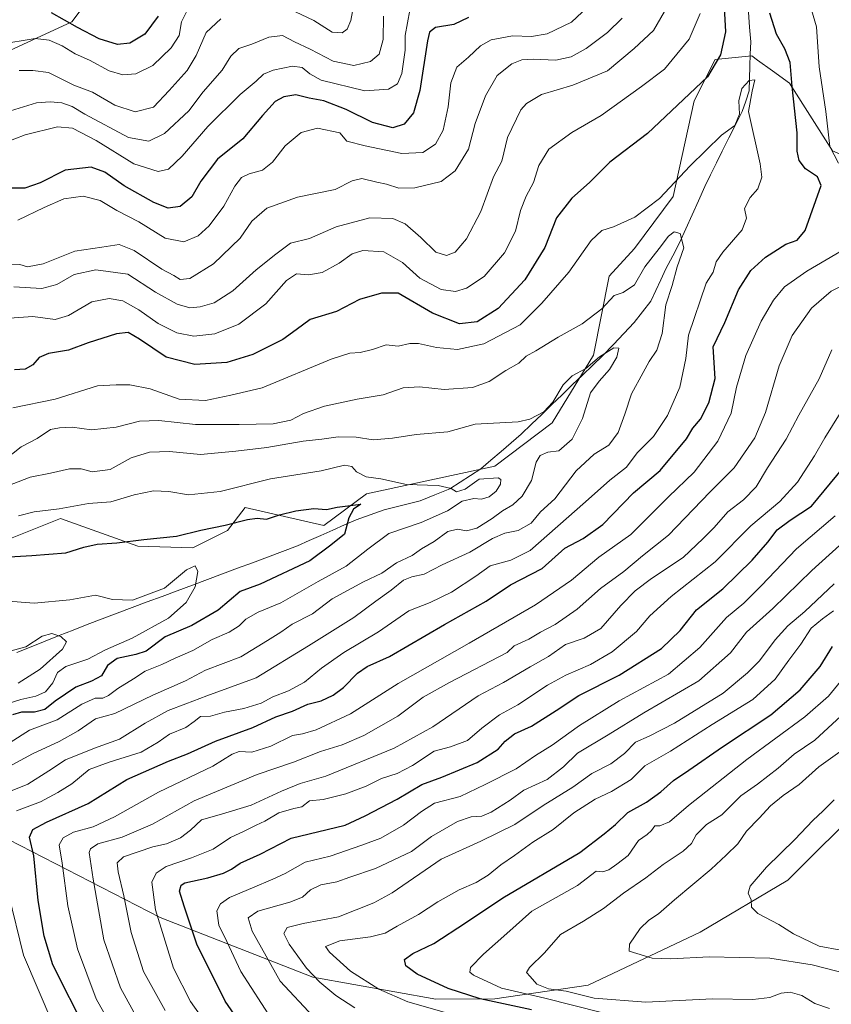
# Model space of a CAD drawing. Units: metres. Extents: x 648218 to 651693, y 4736966 to 4739353.
# Drawn here: x 650570 to 650823, y 4737781 to 4738088 of the extents above; entities that cross this region are included whole.
import ezdxf

# ---------------------------------------------------------------- set-up
doc = ezdxf.new("R2010")
doc.units = ezdxf.units.M
doc.header["$MEASUREMENT"] = 0
for name, color, linetype, lineweight in [('Arbolado forestal CxS', 92, 'Continuous', 0), ('Corriente natural lineal', 142, 'Continuous', 13), ('Curva de nivel maestra', 36, 'Continuous', 30), ('Curva de nivel normal', 36, 'Continuous', 0)]:
    doc.layers.add(name, color=color, linetype=linetype, lineweight=lineweight)

# ---------------------------------------------------------------- blocks, each defined once
blk = doc.blocks.new('*U176')
at = {"layer": 'Curva de nivel normal', "color": 36, "linetype": 'Continuous', "lineweight": 0}
for points in [[(650631.26, 4737770.73, 820), (650623.53, 4737781.65, 820), (650618.22, 4737792.1, 820), (650612.61, 4737810.26, 820), (650611.39, 4737818.95, 820), (650612.8, 4737821.76, 820), (650615.94, 4737823.84, 820), (650623.84, 4737826.49, 820), (650630.51, 4737829.23, 820), (650635.93, 4737832.88, 820), (650640.26, 4737834.82, 820), (650643.93, 4737836.67, 820), (650646.72, 4737837.96, 820), (650651.09, 4737840.49, 820), (650655.72, 4737841.84, 820), (650658.26, 4737842.45, 820), (650660.59, 4737844.26, 820), (650664.92, 4737844.68, 820), (650671.98, 4737846.45, 820), (650678.28, 4737848.87, 820), (650683.04, 4737851.22, 820), (650687.97, 4737852.84, 820), (650692.73, 4737855.31, 820), (650699.48, 4737859.72, 820), (650704.57, 4737861.1, 820), (650709.86, 4737863.14, 820), (650714.34, 4737866.97, 820), (650719.86, 4737871.11, 820), (650725.58, 4737874.26, 820), (650734.92, 4737880.35, 820), (650740.58, 4737883.45, 820), (650748.27, 4737886.84, 820), (650755.02, 4737890.72, 820), (650762.59, 4737897.05, 820), (650766.81, 4737901.93, 820), (650773.49, 4737907.96, 820), (650787.14, 4737918.85, 820), (650798.27, 4737930.04, 820), (650807.31, 4737937.66, 820), (650812.92, 4737943.7, 820), (650818.2, 4737951.83, 820), (650821.42, 4737957.5, 820), (650826.17, 4737965.16, 820)], [(650749.07, 4738093.49, 820), (650742.34, 4738087.15, 820), (650734.76, 4738083.43, 820), (650729.86, 4738082.68, 820), (650723.92, 4738082.88, 820), (650717.25, 4738081.66, 820), (650713.92, 4738079.74, 820), (650710.25, 4738076.17, 820), (650706.63, 4738073.11, 820), (650704.74, 4738068.25, 820), (650703.89, 4738060.73, 820), (650702.28, 4738053.46, 820), (650699.93, 4738049.04, 820), (650696.02, 4738046.47, 820), (650689.4, 4738046.2, 820), (650677.98, 4738048.55, 820), (650672.29, 4738049.97, 820), (650670.04, 4738052.61, 820), (650663.09, 4738054.07, 820), (650658.01, 4738052.74, 820), (650653.02, 4738048.57, 820), (650649.04, 4738043.49, 820), (650646, 4738040.99, 820), (650641.82, 4738039.83, 820), (650639.35, 4738038.66, 820), (650637.33, 4738035.97, 820), (650633.92, 4738029.75, 820), (650629.33, 4738023.57, 820), (650625.91, 4738020.44, 820), (650621.43, 4738018.6, 820), (650615.55, 4738019.78, 820), (650607.35, 4738024.81, 820), (650600.53, 4738028.36, 820), (650595.26, 4738031.46, 820), (650590.01, 4738032.86, 820), (650583.94, 4738032.05, 820), (650577.85, 4738029.3, 820), (650569.59, 4738025.36, 820)]]:
    blk.add_polyline3d(points, dxfattribs=at)
blk = doc.blocks.new('*U182')
at = {"layer": 'Curva de nivel normal', "color": 36, "linetype": 'Continuous', "lineweight": 0}
for points in [[(650615.56, 4737778.91, 815), (650608.86, 4737791.01, 815), (650604.99, 4737803.21, 815), (650602.73, 4737814.64, 815), (650600.93, 4737822.18, 815), (650600.64, 4737824.98, 815), (650602.59, 4737826.82, 815), (650611.77, 4737829.97, 815), (650616.03, 4737830.88, 815), (650620.38, 4737832.79, 815), (650623.52, 4737835.18, 815), (650626.93, 4737838.34, 815), (650633.19, 4737840.13, 815), (650642.38, 4737842.96, 815), (650651.9, 4737847.34, 815), (650657.7, 4737849.67, 815), (650665.69, 4737851.94, 815), (650687.03, 4737860.66, 815), (650699.08, 4737867.32, 815), (650713.24, 4737876.99, 815), (650721.09, 4737881.15, 815), (650729.42, 4737886.08, 815), (650735.17, 4737889.31, 815), (650740.48, 4737893.08, 815), (650746.35, 4737894.98, 815), (650751.46, 4737898.05, 815), (650757.7, 4737905.22, 815), (650762.19, 4737909.8, 815), (650767.35, 4737913.6, 815), (650777.15, 4737920.16, 815), (650783.47, 4737926.08, 815), (650786.86, 4737929.5, 815), (650791.18, 4737934.37, 815), (650796.05, 4737938.16, 815), (650799.99, 4737942.16, 815), (650803.56, 4737948.18, 815), (650809.32, 4737957.05, 815), (650813.3, 4737964.58, 815), (650819.63, 4737975.89, 815), (650823.57, 4737984.97, 815)], [(650758.14, 4738088.38, 815), (650753.64, 4738083.92, 815), (650746.92, 4738078.92, 815), (650742.25, 4738076.33, 815), (650737.42, 4738075.3, 815), (650730.37, 4738075.63, 815), (650726.89, 4738075.42, 815), (650723.79, 4738074.11, 815), (650719.14, 4738070.45, 815), (650715.51, 4738064.16, 815), (650712.32, 4738055.51, 815), (650710.25, 4738047.47, 815), (650706.1, 4738040.71, 815), (650701.66, 4738037.41, 815), (650693.52, 4738035.42, 815), (650688.47, 4738035.37, 815), (650684.65, 4738036.56, 815), (650681.58, 4738037.17, 815), (650676.89, 4738038.34, 815), (650673.91, 4738037.62, 815), (650668.58, 4738034.92, 815), (650656.92, 4738032.59, 815), (650647.26, 4738029.11, 815), (650642.59, 4738025.05, 815), (650638.94, 4738019.73, 815), (650630.65, 4738011.71, 815), (650623.28, 4738007.17, 815), (650620.26, 4738006.88, 815), (650618.25, 4738008.15, 815), (650614.59, 4738010.07, 815), (650605.96, 4738015.86, 815), (650601.18, 4738017.74, 815), (650595.77, 4738017, 815), (650587.42, 4738015.65, 815), (650577.52, 4738011.71, 815), (650572.58, 4738010.82, 815), (650570.26, 4738011.58, 815), (650566.36, 4738011.47, 815)]]:
    blk.add_polyline3d(points, dxfattribs=at)
blk = doc.blocks.new('*U183')
at = {"layer": 'Curva de nivel normal', "color": 36, "linetype": 'Continuous', "lineweight": 0}
blk.add_polyline3d([(650826.53, 4737870.84, 860), (650818.25, 4737863.17, 860), (650811.83, 4737858.84, 860), (650806.82, 4737854.51, 860), (650800.39, 4737849.51, 860), (650795.16, 4737845.84, 860), (650789.22, 4737839.91, 860), (650784.45, 4737836.88, 860), (650781.29, 4737833.66, 860), (650779.84, 4737830.99, 860), (650777.2, 4737828.59, 860), (650770.92, 4737824.45, 860), (650765.58, 4737820.27, 860), (650758.58, 4737815.45, 860), (650752.3, 4737810.66, 860), (650746.1, 4737806.8, 860), (650738.96, 4737802.6, 860), (650733.92, 4737796.91, 860), (650729.22, 4737792.3, 860), (650728.32, 4737790.7, 860), (650729.42, 4737789.51, 860), (650731.54, 4737787.12, 860), (650735.18, 4737785.69, 860), (650740.65, 4737784.91, 860), (650749.42, 4737782.76, 860), (650765.52, 4737781.45, 860), (650786.37, 4737782.5, 860), (650798.94, 4737782.33, 860), (650804.2, 4737782.91, 860), (650807.75, 4737784.33, 860), (650810.54, 4737784.64, 860), (650814.22, 4737783.53, 860), (650818.24, 4737781.1, 860), (650822.9, 4737779.52, 860)], dxfattribs=at)
blk = doc.blocks.new('*U186')
at = {"layer": 'Curva de nivel normal', "color": 36, "linetype": 'Continuous', "lineweight": 0}
for points in [[(650703.31, 4737778.14, 845), (650691.3, 4737781.61, 845), (650682.27, 4737785.54, 845), (650673.42, 4737791.13, 845), (650666.86, 4737797.11, 845), (650665.61, 4737798.89, 845), (650670.1, 4737800.65, 845), (650679.64, 4737801.85, 845), (650684.23, 4737803, 845), (650687.94, 4737805.17, 845), (650694.67, 4737808.82, 845), (650700.65, 4737812.75, 845), (650707.34, 4737816.48, 845), (650712.62, 4737818.84, 845), (650716.4, 4737821.12, 845), (650720.26, 4737824.31, 845), (650724.58, 4737827.26, 845), (650730.32, 4737831.38, 845), (650736.67, 4737835.31, 845), (650743.13, 4737840.58, 845), (650749.7, 4737844.78, 845), (650754.86, 4737847.18, 845), (650761.02, 4737850.92, 845), (650765.19, 4737855.23, 845), (650773.25, 4737859.82, 845), (650786.24, 4737868.04, 845), (650798.91, 4737875.9, 845), (650805.91, 4737882.22, 845), (650810.21, 4737888.15, 845), (650813.92, 4737893.1, 845), (650817.12, 4737898.16, 845), (650820.7, 4737901.02, 845), (650824.08, 4737903.58, 845)], [(650622.57, 4738090.98, 845), (650620.7, 4738087.24, 845), (650619.96, 4738082.99, 845), (650617.47, 4738079.07, 845), (650611.77, 4738073.6, 845), (650606.47, 4738070.96, 845), (650602.35, 4738070.68, 845), (650598.13, 4738071.97, 845), (650591.94, 4738075.3, 845), (650587.47, 4738077.2, 845), (650583.4, 4738079.75, 845), (650579.38, 4738081.48, 845), (650575.07, 4738081.98, 845), (650563.6, 4738080.2, 845)]]:
    blk.add_polyline3d(points, dxfattribs=at)
blk = doc.blocks.new('*U188')
at = {"layer": 'Curva de nivel normal', "color": 36, "linetype": 'Continuous', "lineweight": 0}
blk.add_polyline3d([(650565.31, 4737906.66, 770), (650574.69, 4737905.96, 770), (650585.88, 4737907, 770), (650593.8, 4737908.39, 770), (650599.13, 4737907.1, 770), (650605.39, 4737906.85, 770), (650615.39, 4737910.57, 770), (650622.26, 4737916.35, 770), (650624.99, 4737917.56, 770), (650625.78, 4737915.83, 770), (650624.97, 4737910.99, 770), (650622.11, 4737906.14, 770), (650616.59, 4737901.27, 770), (650605.26, 4737894.96, 770), (650596.93, 4737891.32, 770), (650591.44, 4737888.49, 770), (650584.58, 4737886.14, 770), (650581.98, 4737884.35, 770), (650580.5, 4737881.03, 770), (650578.23, 4737878.25, 770), (650575.2, 4737876.89, 770), (650570.5, 4737875.87, 770), (650565.93, 4737874.42, 770)], dxfattribs=at)
blk = doc.blocks.new('*U190')
at = {"layer": 'Curva de nivel normal', "color": 36, "linetype": 'Continuous', "lineweight": 0}
for points in [[(650674.77, 4737779.73, 840), (650668.82, 4737783.59, 840), (650663.83, 4737787.75, 840), (650659.71, 4737792.12, 840), (650654.27, 4737799.54, 840), (650652.58, 4737802.87, 840), (650653.66, 4737804.74, 840), (650658.62, 4737806.07, 840), (650669.63, 4737808.08, 840), (650680.66, 4737812.46, 840), (650686.45, 4737815.63, 840), (650701.72, 4737826.06, 840), (650714.08, 4737831.67, 840), (650724.66, 4737836.94, 840), (650733.47, 4737842.84, 840), (650742.79, 4737848.54, 840), (650748.68, 4737852.8, 840), (650754.67, 4737855.84, 840), (650758.88, 4737859.05, 840), (650762.37, 4737862.58, 840), (650766.58, 4737864.43, 840), (650774.54, 4737868.49, 840), (650789.66, 4737877.86, 840), (650797.26, 4737884.17, 840), (650801.06, 4737887.91, 840), (650805.88, 4737894.46, 840), (650809.87, 4737898.82, 840), (650815.15, 4737903.28, 840), (650824.34, 4737911.98, 840)], [(650674.58, 4738093.26, 840), (650673.5, 4738087.6, 840), (650672.38, 4738084.96, 840), (650670.84, 4738083.76, 840), (650667.72, 4738083.98, 840), (650661.92, 4738087.59, 840), (650654.26, 4738091.29, 840)], [(650632.93, 4738088.21, 840), (650628.39, 4738083.9, 840), (650625.29, 4738076.68, 840), (650622.49, 4738072.06, 840), (650616.78, 4738065.77, 840), (650611.93, 4738060.64, 840), (650606.24, 4738059.18, 840), (650599.86, 4738061.26, 840), (650592.88, 4738065.3, 840), (650587.12, 4738067.52, 840), (650579.22, 4738071.46, 840), (650574.26, 4738072.05, 840), (650569.98, 4738072.05, 840)]]:
    blk.add_polyline3d(points, dxfattribs=at)
blk = doc.blocks.new('*U192')
at = {"layer": 'Curva de nivel normal', "color": 36, "linetype": 'Continuous', "lineweight": 0}
for points in [[(650661.74, 4737777.01, 835), (650651.49, 4737788.07, 835), (650642.73, 4737803.64, 835), (650641.44, 4737807.8, 835), (650644.47, 4737809.83, 835), (650654.45, 4737812.64, 835), (650658.41, 4737814.21, 835), (650660.89, 4737816.56, 835), (650664.16, 4737818.05, 835), (650669.16, 4737818.98, 835), (650673.17, 4737820.47, 835), (650681.25, 4737823.16, 835), (650692.46, 4737828.44, 835), (650698.7, 4737833.13, 835), (650706.74, 4737837.79, 835), (650711.06, 4737839.32, 835), (650714.37, 4737839.5, 835), (650717.33, 4737840.72, 835), (650723.22, 4737844.44, 835), (650727.45, 4737847.58, 835), (650734.76, 4737850.94, 835), (650739.91, 4737854.84, 835), (650744.28, 4737859.19, 835), (650753.77, 4737864.89, 835), (650764.97, 4737871.74, 835), (650782.09, 4737881.7, 835), (650791.93, 4737890.4, 835), (650796.98, 4737896.91, 835), (650805.19, 4737904.26, 835), (650817.32, 4737916.13, 835), (650825.93, 4737923.9, 835)], [(650683.74, 4738089, 835), (650683.6, 4738081.7, 835), (650682.4, 4738077.14, 835), (650679.68, 4738074.81, 835), (650674.44, 4738073.59, 835), (650667.96, 4738074.99, 835), (650660.85, 4738078.71, 835), (650655.95, 4738081, 835), (650652.18, 4738082.93, 835), (650647.93, 4738082.46, 835), (650642.59, 4738080.3, 835), (650638.53, 4738078.87, 835), (650636.04, 4738076.54, 835), (650633.36, 4738072.15, 835), (650627.45, 4738065.39, 835), (650622.97, 4738059.47, 835), (650615.39, 4738052.37, 835), (650610.45, 4738050.01, 835), (650604.13, 4738051.2, 835), (650590.5, 4738058.4, 835), (650586.57, 4738060.8, 835), (650583.36, 4738061.92, 835), (650579.68, 4738062.24, 835), (650575.46, 4738061.91, 835), (650565.93, 4738059.05, 835)]]:
    blk.add_polyline3d(points, dxfattribs=at)
blk = doc.blocks.new('*U194')
at = {"layer": 'Curva de nivel normal', "color": 36, "linetype": 'Continuous', "lineweight": 0}
blk.add_polyline3d([(650563.61, 4737949.18, 790), (650570.67, 4737954.69, 790), (650575.64, 4737957.32, 790), (650579.82, 4737960.11, 790), (650582.59, 4737960.63, 790), (650586.59, 4737960.85, 790), (650592.59, 4737959.96, 790), (650600.26, 4737960.82, 790), (650607.59, 4737962.73, 790), (650613.65, 4737962.87, 790), (650625, 4737961.64, 790), (650638.67, 4737961.69, 790), (650649.24, 4737961.83, 790), (650654.84, 4737962.98, 790), (650658.74, 4737965.03, 790), (650665.26, 4737967.39, 790), (650675.52, 4737969.58, 790), (650683.64, 4737970.85, 790), (650689.85, 4737973.05, 790), (650694.92, 4737973.44, 790), (650702.64, 4737972.51, 790), (650711.49, 4737973.21, 790), (650716.64, 4737975.02, 790), (650721.92, 4737978.5, 790), (650725.92, 4737980.79, 790), (650728.25, 4737982.93, 790), (650731.25, 4737984.65, 790), (650738.2, 4737988.92, 790), (650745.7, 4737993.02, 790), (650751.8, 4737997.69, 790), (650755.67, 4738001.88, 790), (650758.52, 4738002.81, 790), (650761.99, 4738005.18, 790), (650765.22, 4738010.77, 790), (650769.75, 4738016.51, 790), (650772.62, 4738020.33, 790), (650774.34, 4738021.71, 790), (650776.25, 4738021.16, 790), (650777.37, 4738016.7, 790), (650775.3, 4738010.82, 790), (650773.75, 4738005.02, 790), (650771.76, 4737998.94, 790), (650770.69, 4737990.02, 790), (650769, 4737984.86, 790), (650766.62, 4737981.28, 790), (650764.76, 4737977.86, 790), (650761.04, 4737971.16, 790), (650758.97, 4737964.83, 790), (650756.87, 4737959.16, 790), (650753.98, 4737955.16, 790), (650749.4, 4737952.43, 790), (650743.84, 4737947.22, 790), (650737.13, 4737938.43, 790), (650732.64, 4737934.46, 790), (650729.82, 4737930.92, 790), (650725.72, 4737928.6, 790), (650721.57, 4737927.78, 790), (650717.71, 4737926.14, 790), (650710.65, 4737921.86, 790), (650702.02, 4737917.86, 790), (650696.41, 4737914.93, 790), (650692.58, 4737914.16, 790), (650689.92, 4737913.06, 790), (650686.09, 4737910, 790), (650681.27, 4737906.57, 790), (650674.42, 4737901.42, 790), (650660.26, 4737892.57, 790), (650643.93, 4737882.62, 790), (650628.59, 4737876.99, 790), (650622.02, 4737874.55, 790), (650616.5, 4737872.45, 790), (650609.32, 4737868.51, 790), (650601.29, 4737863.55, 790), (650593.51, 4737860.69, 790), (650584.44, 4737857.09, 790), (650579.32, 4737853.66, 790), (650572.78, 4737849.52, 790), (650567.85, 4737847.5, 790)], dxfattribs=at)
blk = doc.blocks.new('*U199')
at = {"layer": 'Curva de nivel normal', "color": 36, "linetype": 'Continuous', "lineweight": 0}
for points in [[(650609.38, 4737771.9, 810), (650601.6, 4737785.91, 810), (650596.46, 4737800.89, 810), (650593.12, 4737819.85, 810), (650591.88, 4737828.17, 810), (650592.24, 4737829.31, 810), (650594.62, 4737830.82, 810), (650602.14, 4737832.95, 810), (650611.59, 4737836.97, 810), (650624.59, 4737844.26, 810), (650644.26, 4737852.47, 810), (650655.59, 4737856.29, 810), (650664.07, 4737859.71, 810), (650670.84, 4737861.79, 810), (650677.55, 4737864.61, 810), (650688.21, 4737870.72, 810), (650696.07, 4737876.66, 810), (650704.25, 4737881.18, 810), (650722.25, 4737890.59, 810), (650724.5, 4737892.6, 810), (650729.08, 4737894.72, 810), (650732.67, 4737896.83, 810), (650737.28, 4737899.3, 810), (650744.17, 4737904.06, 810), (650751.39, 4737910.45, 810), (650758.67, 4737915.75, 810), (650764.53, 4737920.64, 810), (650772.63, 4737927.16, 810), (650785.56, 4737940.5, 810), (650793.12, 4737948.16, 810), (650799.55, 4737957.5, 810), (650802.9, 4737965.36, 810), (650807.1, 4737979.96, 810), (650811.2, 4737989.36, 810), (650817.22, 4737997.88, 810), (650823.36, 4738003.25, 810), (650832.58, 4738007.88, 810)], [(650772.49, 4738092.39, 810), (650767.97, 4738084.54, 810), (650761.92, 4738078.93, 810), (650753.63, 4738071.99, 810), (650742.78, 4738067.44, 810), (650732.96, 4738064.54, 810), (650728.36, 4738061.78, 810), (650726.52, 4738059.73, 810), (650722.44, 4738051.13, 810), (650720.59, 4738043.81, 810), (650718.02, 4738038.84, 810), (650714.1, 4738028.11, 810), (650709.59, 4738019.56, 810), (650706.01, 4738015.37, 810), (650703.38, 4738014.33, 810), (650700, 4738015.44, 810), (650695.34, 4738019.92, 810), (650690.44, 4738024.21, 810), (650686.63, 4738025.92, 810), (650679.44, 4738026.13, 810), (650668.92, 4738023.24, 810), (650660.59, 4738019.66, 810), (650654.64, 4738018.23, 810), (650650.12, 4738014.78, 810), (650643.98, 4738009.92, 810), (650636.66, 4738003.38, 810), (650630.84, 4737999.6, 810), (650626.5, 4737998.3, 810), (650623.28, 4737998.08, 810), (650619.31, 4737999.21, 810), (650612.53, 4738002.91, 810), (650603.94, 4738008.5, 810), (650594, 4738009.93, 810), (650587.2, 4738008.39, 810), (650581.78, 4738005.27, 810), (650577.11, 4738004.01, 810), (650568.37, 4738004.62, 810)]]:
    blk.add_polyline3d(points, dxfattribs=at)
blk = doc.blocks.new('*U201')
at = {"layer": 'Curva de nivel normal', "color": 36, "linetype": 'Continuous', "lineweight": 0}
for points in [[(650601.62, 4737768.98, 805), (650594.1, 4737782.57, 805), (650588.19, 4737798.08, 805), (650585.18, 4737811.51, 805), (650583.41, 4737824.84, 805), (650582.55, 4737830.51, 805), (650583.79, 4737832.79, 805), (650587.03, 4737834.52, 805), (650593.13, 4737836.21, 805), (650599.81, 4737839.29, 805), (650613.46, 4737846.98, 805), (650630.48, 4737855.07, 805), (650636.47, 4737858.88, 805), (650638.68, 4737859.62, 805), (650642.59, 4737859.48, 805), (650648.59, 4737861.35, 805), (650655.29, 4737864.66, 805), (650658.47, 4737865.17, 805), (650662.69, 4737866.4, 805), (650673.44, 4737871.4, 805), (650688.29, 4737880.88, 805), (650710.44, 4737893.4, 805), (650731.16, 4737905.4, 805), (650742.31, 4737913.06, 805), (650750.92, 4737920.25, 805), (650760.92, 4737927.29, 805), (650772.59, 4737939.1, 805), (650780.59, 4737946.79, 805), (650788.01, 4737956.4, 805), (650792.2, 4737965.15, 805), (650793.87, 4737973.24, 805), (650796.7, 4737983.16, 805), (650801.54, 4737993.83, 805), (650805.34, 4738000.42, 805), (650808.78, 4738004.54, 805), (650815.82, 4738009.42, 805), (650827.82, 4738016.49, 805)], [(650825.66, 4738043.15, 805), (650822.95, 4738048.35, 805), (650821.72, 4738059.3, 805), (650819.59, 4738073.17, 805), (650818.75, 4738085.69, 805), (650815.7, 4738096.34, 805)], [(650782.55, 4738089.78, 805), (650779.04, 4738081.84, 805), (650771.38, 4738072.47, 805), (650764.22, 4738067.1, 805), (650751.63, 4738058.02, 805), (650742.48, 4738052.76, 805), (650735.27, 4738047.5, 805), (650732.17, 4738042.4, 805), (650730.53, 4738037.11, 805), (650728.23, 4738032.84, 805), (650726.46, 4738028.39, 805), (650724.86, 4738021.89, 805), (650721.48, 4738015.13, 805), (650715.06, 4738007.76, 805), (650709.63, 4738004.12, 805), (650706.2, 4738003.14, 805), (650701.66, 4738003.71, 805), (650695, 4738007.28, 805), (650689.68, 4738012.14, 805), (650683.85, 4738015.5, 805), (650677.25, 4738015.91, 805), (650673.92, 4738014.9, 805), (650669.92, 4738011.96, 805), (650664.59, 4738009.01, 805), (650660.26, 4738008.28, 805), (650656.59, 4738008.59, 805), (650653.45, 4738006.53, 805), (650647.01, 4737999.24, 805), (650638.57, 4737992.92, 805), (650631.09, 4737989.92, 805), (650624.56, 4737989.21, 805), (650619.19, 4737990.24, 805), (650613.43, 4737993.16, 805), (650607.41, 4737997.39, 805), (650602.41, 4738000.19, 805), (650598.12, 4738000.99, 805), (650592.68, 4737999.87, 805), (650585.45, 4737995.65, 805), (650581.26, 4737994.44, 805), (650574.26, 4737995.28, 805), (650566.98, 4737994.77, 805)]]:
    blk.add_polyline3d(points, dxfattribs=at)
blk = doc.blocks.new('*U209')
at = {"layer": 'Curva de nivel normal', "color": 36, "linetype": 'Continuous', "lineweight": 0}
for points in [[(650568.08, 4737966.84, 795), (650581.23, 4737969.52, 795), (650594.42, 4737973.66, 795), (650600.26, 4737973.97, 795), (650604.59, 4737974.05, 795), (650610.93, 4737972.72, 795), (650619.93, 4737969.56, 795), (650628.14, 4737969.16, 795), (650636.11, 4737970.8, 795), (650645.81, 4737973.03, 795), (650667.39, 4737982.02, 795), (650673.23, 4737983.85, 795), (650676.44, 4737984.1, 795), (650680.25, 4737985.01, 795), (650684.49, 4737986.5, 795), (650688.31, 4737986.04, 795), (650691.92, 4737986.94, 795), (650694.62, 4737986.92, 795), (650700.25, 4737985.7, 795), (650706.8, 4737985.05, 795), (650715.01, 4737986.84, 795), (650726.3, 4737992.72, 795), (650733.13, 4737999.5, 795), (650741.51, 4738009.16, 795), (650748.49, 4738019.06, 795), (650751.81, 4738022.13, 795), (650755.46, 4738023.28, 795), (650762.13, 4738026.33, 795), (650769.8, 4738032.17, 795), (650779.38, 4738042.32, 795), (650789.15, 4738051.88, 795), (650793.3, 4738054.91, 795), (650794.75, 4738058.42, 795), (650794.61, 4738062.61, 795), (650795.54, 4738066.42, 795), (650797.78, 4738068.88, 795), (650799.51, 4738069.12, 795), (650798.73, 4738065.6, 795), (650797.56, 4738059.24, 795), (650801.23, 4738042.98, 795), (650801.77, 4738038.82, 795), (650800.48, 4738035.15, 795), (650798.11, 4738032.49, 795), (650796.36, 4738028.99, 795), (650796.98, 4738025.98, 795), (650795.63, 4738022.4, 795), (650789.58, 4738015.4, 795), (650787.5, 4738012.35, 795), (650786.52, 4738009.12, 795), (650784.35, 4738005.71, 795), (650778.84, 4737989.5, 795), (650778.02, 4737982.23, 795), (650776.19, 4737973.27, 795), (650772.32, 4737964.42, 795), (650767.89, 4737957.86, 795), (650762.82, 4737952.85, 795), (650759.56, 4737948.36, 795), (650754.3, 4737944.31, 795), (650746.76, 4737937.52, 795), (650729.46, 4737922.4, 795), (650723.4, 4737919.32, 795), (650717.03, 4737917.58, 795), (650712.56, 4737914.35, 795), (650704.92, 4737909.33, 795), (650698.27, 4737906.14, 795), (650691.63, 4737903.51, 795), (650682.09, 4737897.01, 795), (650671.3, 4737890.52, 795), (650664.36, 4737885.67, 795), (650659.01, 4737881.27, 795), (650654.1, 4737878.62, 795), (650649.18, 4737876.76, 795), (650645.57, 4737874.74, 795), (650640.12, 4737873.03, 795), (650634.06, 4737871.98, 795), (650629.75, 4737870.72, 795), (650626.57, 4737870.61, 795), (650624.64, 4737868.97, 795), (650621.98, 4737867.17, 795), (650616.98, 4737865.02, 795), (650613.4, 4737862.53, 795), (650608.08, 4737859.41, 795), (650598.07, 4737856.33, 795), (650591.91, 4737854.07, 795), (650586.5, 4737849.56, 795), (650582.12, 4737846.91, 795), (650576.66, 4737844.02, 795), (650569.23, 4737841.17, 795)], [(650566.75, 4737815.3, 795), (650571.33, 4737796.18, 795), (650580.51, 4737774.75, 795)]]:
    blk.add_polyline3d(points, dxfattribs=at)
blk = doc.blocks.new('*U210')
at = {"layer": 'Curva de nivel normal', "color": 36, "linetype": 'Continuous', "lineweight": 0}
blk.add_polyline3d([(650564.66, 4737941.78, 785), (650573.49, 4737945.24, 785), (650579.85, 4737946.49, 785), (650585.69, 4737947.8, 785), (650589.4, 4737947.83, 785), (650592.78, 4737946.91, 785), (650598.38, 4737947.59, 785), (650604.97, 4737951.21, 785), (650610.66, 4737953.02, 785), (650616.98, 4737953.2, 785), (650626.59, 4737952.3, 785), (650637.59, 4737953.37, 785), (650647.26, 4737954.52, 785), (650658.61, 4737956.44, 785), (650664.51, 4737957.1, 785), (650669.56, 4737957.8, 785), (650675.16, 4737957.69, 785), (650680.48, 4737956.85, 785), (650686.48, 4737957.34, 785), (650693.89, 4737958.49, 785), (650703.81, 4737959.4, 785), (650712.25, 4737961.8, 785), (650725.68, 4737962.47, 785), (650729.4, 4737963.31, 785), (650733.7, 4737965.62, 785), (650736.55, 4737968.6, 785), (650739.74, 4737973.98, 785), (650742.53, 4737976.83, 785), (650746.81, 4737979.16, 785), (650751.08, 4737982.72, 785), (650755.53, 4737985.58, 785), (650757.11, 4737985.47, 785), (650756.55, 4737982.68, 785), (650754.18, 4737978.83, 785), (650750.97, 4737975.16, 785), (650748.26, 4737971.5, 785), (650745.77, 4737963.5, 785), (650742.52, 4737957.12, 785), (650738.43, 4737953.43, 785), (650734.98, 4737953.02, 785), (650732.54, 4737951.94, 785), (650731.36, 4737949.85, 785), (650729.87, 4737944.22, 785), (650726.94, 4737939.28, 785), (650724.06, 4737936.59, 785), (650720.79, 4737934.72, 785), (650717.64, 4737932.32, 785), (650712.81, 4737929.35, 785), (650709.58, 4737928.49, 785), (650706.78, 4737929.03, 785), (650703.8, 4737928.24, 785), (650699.48, 4737925.16, 785), (650695.52, 4737922.83, 785), (650692.62, 4737920.83, 785), (650687.8, 4737918.5, 785), (650683.15, 4737915.26, 785), (650677.47, 4737912.58, 785), (650667.69, 4737907.26, 785), (650661.59, 4737902.65, 785), (650655.18, 4737899.38, 785), (650651.63, 4737896.92, 785), (650647.5, 4737894.24, 785), (650639.21, 4737889.18, 785), (650628.2, 4737885, 785), (650621.95, 4737881.67, 785), (650611.76, 4737877.23, 785), (650599.92, 4737871.53, 785), (650593.89, 4737869.87, 785), (650588.4, 4737866.1, 785), (650582.54, 4737862.76, 785), (650574.16, 4737858.91, 785), (650564.18, 4737853.51, 785)], dxfattribs=at)
blk = doc.blocks.new('*U212')
at = {"layer": 'Curva de nivel normal', "color": 36, "linetype": 'Continuous', "lineweight": 0}
blk.add_polyline3d([(650565.26, 4737890.39, 765), (650572.16, 4737892.28, 765), (650577.16, 4737895.59, 765), (650580.23, 4737896.47, 765), (650583.01, 4737895.58, 765), (650584.75, 4737893.87, 765), (650583.52, 4737891.62, 765), (650576.59, 4737885.34, 765), (650569.72, 4737880.95, 765)], dxfattribs=at)
blk = doc.blocks.new('*U213')
at = {"layer": 'Curva de nivel normal', "color": 36, "linetype": 'Continuous', "lineweight": 0}
blk.add_polyline3d([(650569.87, 4737933.2, 780), (650574.71, 4737934.44, 780), (650582.54, 4737935.39, 780), (650591.62, 4737936.96, 780), (650598.68, 4737937.54, 780), (650605.95, 4737939.67, 780), (650611.96, 4737940.96, 780), (650616.74, 4737940.77, 780), (650622.84, 4737939.66, 780), (650632.75, 4737940.8, 780), (650648.47, 4737944.74, 780), (650664.26, 4737947.24, 780), (650671.54, 4737948.94, 780), (650673.83, 4737948.59, 780), (650675.25, 4737946.86, 780), (650678.34, 4737945.35, 780), (650682.92, 4737944.65, 780), (650690.92, 4737942.92, 780), (650700.74, 4737942.58, 780), (650704.82, 4737941.65, 780), (650706.51, 4737940.64, 780), (650709.14, 4737941.51, 780), (650713.51, 4737944.64, 780), (650719.43, 4737945.01, 780), (650720.26, 4737944.48, 780), (650720.24, 4737943.01, 780), (650718.9, 4737940.85, 780), (650716.67, 4737939.04, 780), (650714.31, 4737938.31, 780), (650711.88, 4737938.55, 780), (650708.27, 4737937.71, 780), (650703.66, 4737934.72, 780), (650695.42, 4737931.04, 780), (650685.34, 4737927.69, 780), (650678.8, 4737922.77, 780), (650672.06, 4737917.5, 780), (650663.27, 4737912.69, 780), (650651.65, 4737906.07, 780), (650644.61, 4737903.13, 780), (650640.71, 4737900.93, 780), (650638.7, 4737898.84, 780), (650635.59, 4737896.86, 780), (650630.23, 4737894.59, 780), (650624.26, 4737891.12, 780), (650618.74, 4737888.79, 780), (650614.57, 4737886.83, 780), (650609.34, 4737884.77, 780), (650605.66, 4737882.29, 780), (650600.84, 4737879.32, 780), (650597.9, 4737877.12, 780), (650596.14, 4737876.35, 780), (650593.79, 4737876.33, 780), (650589.54, 4737874.46, 780), (650581.84, 4737869.54, 780), (650573.24, 4737866.28, 780), (650567.26, 4737862.46, 780)], dxfattribs=at)
blk = doc.blocks.new('*U216')
at = {"layer": 'Curva de nivel normal', "color": 36, "linetype": 'Continuous', "lineweight": 0}
for points in [[(650648.86, 4737776.1, 830), (650639.21, 4737791.04, 830), (650634.81, 4737800.39, 830), (650632.28, 4737805.52, 830), (650631.65, 4737809.96, 830), (650632.86, 4737812.2, 830), (650635.61, 4737814.14, 830), (650642.81, 4737817.13, 830), (650649.19, 4737819.87, 830), (650653, 4737821.6, 830), (650659.31, 4737825.14, 830), (650667.1, 4737827.06, 830), (650676.92, 4737830.44, 830), (650682.92, 4737832.66, 830), (650689.92, 4737836.68, 830), (650695.58, 4737840.96, 830), (650699.58, 4737843.54, 830), (650707.63, 4737845.65, 830), (650715.44, 4737849.36, 830), (650725.12, 4737854.23, 830), (650731.08, 4737858.42, 830), (650736.3, 4737861.64, 830), (650744.81, 4737867.77, 830), (650757.25, 4737875.47, 830), (650772.58, 4737883.8, 830), (650782.44, 4737892.08, 830), (650790.68, 4737901.42, 830), (650796.1, 4737905.96, 830), (650801.57, 4737911.3, 830), (650812.57, 4737922.88, 830), (650824.63, 4737933.17, 830)], [(650691.94, 4738090.82, 830), (650690.42, 4738082.91, 830), (650690.43, 4738078.35, 830), (650689.39, 4738071.12, 830), (650688.1, 4738067.86, 830), (650685.25, 4738066.26, 830), (650677.92, 4738065.75, 830), (650664.26, 4738069.08, 830), (650660.71, 4738071.02, 830), (650658.29, 4738073, 830), (650655.26, 4738073.44, 830), (650649.26, 4738072.12, 830), (650646.26, 4738070.86, 830), (650643.93, 4738068.72, 830), (650638.93, 4738064.52, 830), (650628.93, 4738054.6, 830), (650620.93, 4738045.31, 830), (650616.59, 4738041.28, 830), (650613.38, 4738040.57, 830), (650605.81, 4738042.94, 830), (650594.03, 4738050.22, 830), (650586.68, 4738054.1, 830), (650581.96, 4738054.49, 830), (650571.95, 4738051.98, 830), (650558.93, 4738047.03, 830)]]:
    blk.add_polyline3d(points, dxfattribs=at)
blk = doc.blocks.new('*U217')
at = {"layer": 'Curva de nivel normal', "color": 36, "linetype": 'Continuous', "lineweight": 0}
blk.add_polyline3d([(650828.22, 4737861.17, 865), (650819.51, 4737854.84, 865), (650813.38, 4737849.38, 865), (650808.43, 4737845.99, 865), (650804.44, 4737842.71, 865), (650800.88, 4737838.84, 865), (650796.91, 4737834.84, 865), (650794.22, 4737830.89, 865), (650790.64, 4737827.36, 865), (650785.91, 4737822.95, 865), (650774.48, 4737813.42, 865), (650769.5, 4737809.03, 865), (650766.48, 4737807.08, 865), (650763.82, 4737804.49, 865), (650760.5, 4737799.53, 865), (650760.31, 4737797.38, 865), (650767.53, 4737795.17, 865), (650773.4, 4737795, 865), (650785.29, 4737795.64, 865), (650804.21, 4737795.2, 865), (650817.4, 4737793.18, 865), (650829.23, 4737790.14, 865)], dxfattribs=at)
blk = doc.blocks.new('*U218')
at = {"layer": 'Curva de nivel normal', "color": 36, "linetype": 'Continuous', "lineweight": 0}
blk.add_polyline3d([(650751.72, 4737778.26, 855), (650734.04, 4737782.71, 855), (650720.55, 4737785.84, 855), (650711.77, 4737789.92, 855), (650710.64, 4737790.81, 855), (650710.88, 4737792.28, 855), (650714.92, 4737796.43, 855), (650722.13, 4737802.91, 855), (650729.98, 4737809.89, 855), (650744.25, 4737817.91, 855), (650750.01, 4737822.33, 855), (650752.18, 4737822.18, 855), (650754.04, 4737822.76, 855), (650756.53, 4737824.49, 855), (650760.08, 4737827.21, 855), (650763.23, 4737831.94, 855), (650765.94, 4737833.82, 855), (650767.36, 4737835.02, 855), (650768.35, 4737836.49, 855), (650769.88, 4737836.47, 855), (650772.97, 4737837.74, 855), (650778.9, 4737842.84, 855), (650797.08, 4737857.14, 855), (650815.19, 4737870.44, 855), (650822.56, 4737876.94, 855), (650830.58, 4737886.7, 855)], dxfattribs=at)
blk = doc.blocks.new('*U223')
at = {"layer": 'Curva de nivel maestra', "color": 36, "linetype": 'Continuous', "lineweight": 30}
for points in [[(650729.9, 4737779.05, 850), (650713.89, 4737782.48, 850), (650703.86, 4737785.73, 850), (650694.23, 4737790.24, 850), (650690.63, 4737792.84, 850), (650690.29, 4737794.81, 850), (650692.88, 4737796.71, 850), (650699.4, 4737799.8, 850), (650709.29, 4737806.28, 850), (650720.92, 4737814.06, 850), (650744.92, 4737828.14, 850), (650752.58, 4737833.97, 850), (650756.1, 4737836.93, 850), (650759.96, 4737840.64, 850), (650765.76, 4737843.84, 850), (650770.26, 4737847.04, 850), (650774.19, 4737850.65, 850), (650779.01, 4737853.82, 850), (650789.52, 4737861.12, 850), (650804.53, 4737871.08, 850), (650813.75, 4737878.91, 850), (650819.94, 4737886.16, 850), (650823.83, 4737892.41, 850)], [(650613.35, 4738089.01, 850), (650609.22, 4738083.39, 850), (650604.6, 4738080.62, 850), (650600.74, 4738080.2, 850), (650594.98, 4738081.87, 850), (650588.18, 4738085.41, 850), (650580.1, 4738089.99, 850)]]:
    blk.add_polyline3d(points, dxfattribs=at)
blk = doc.blocks.new('*U224')
at = {"layer": 'Curva de nivel maestra', "color": 36, "linetype": 'Continuous', "lineweight": 30}
blk.add_polyline3d([(650566.92, 4737920.33, 775), (650573.93, 4737920.76, 775), (650584.59, 4737921.66, 775), (650590.2, 4737923.41, 775), (650594.37, 4737924.36, 775), (650600.54, 4737924.78, 775), (650608.89, 4737925.83, 775), (650619.14, 4737926.86, 775), (650626.7, 4737928.66, 775), (650634.3, 4737930.22, 775), (650641.23, 4737932.04, 775), (650644.26, 4737932.43, 775), (650647.24, 4737932.14, 775), (650651.24, 4737933.47, 775), (650656.39, 4737934.74, 775), (650661.93, 4737935.46, 775), (650665.92, 4737935.14, 775), (650669.25, 4737935.9, 775), (650676.58, 4737936.78, 775), (650674.32, 4737935.24, 775), (650672.86, 4737932.52, 775), (650671.57, 4737927.42, 775), (650667.26, 4737924.04, 775), (650660.67, 4737919.14, 775), (650645.27, 4737911.82, 775), (650638.98, 4737909.56, 775), (650632.11, 4737903.78, 775), (650623.93, 4737898.97, 775), (650615.59, 4737895.42, 775), (650609.69, 4737890.99, 775), (650606.46, 4737889.88, 775), (650600.65, 4737888.68, 775), (650597.54, 4737886.5, 775), (650595.68, 4737883.28, 775), (650592.62, 4737881.55, 775), (650587.7, 4737879.78, 775), (650581.26, 4737875.4, 775), (650578.07, 4737872.8, 775), (650574.84, 4737871.91, 775), (650570.74, 4737871.9, 775), (650567.93, 4737871.13, 775)], dxfattribs=at)
blk = doc.blocks.new('*U226')
at = {"layer": 'Curva de nivel maestra', "color": 36, "linetype": 'Continuous', "lineweight": 30}
for points in [[(650591.07, 4737772.33, 800), (650580.52, 4737793.1, 800), (650577.86, 4737802.09, 800), (650575.98, 4737813.22, 800), (650574.56, 4737827.14, 800), (650573.3, 4737833, 800), (650574.33, 4737835.39, 800), (650578.59, 4737837.66, 800), (650591.59, 4737843.49, 800), (650603.59, 4737850.94, 800), (650616.59, 4737856.65, 800), (650622.59, 4737858.95, 800), (650631.26, 4737862.87, 800), (650642.93, 4737867.1, 800), (650650.1, 4737870.43, 800), (650655.31, 4737872.22, 800), (650660.1, 4737874.41, 800), (650664.26, 4737875.49, 800), (650668, 4737877.19, 800), (650671.24, 4737879.58, 800), (650675.63, 4737884.06, 800), (650678.65, 4737886.14, 800), (650685.57, 4737889.31, 800), (650702.78, 4737899.29, 800), (650715.7, 4737906.56, 800), (650723.36, 4737911.62, 800), (650733.25, 4737916.78, 800), (650740.25, 4737923.04, 800), (650746.04, 4737926.06, 800), (650752.1, 4737930.46, 800), (650761.75, 4737940.32, 800), (650770.03, 4737947.28, 800), (650778.26, 4737957.16, 800), (650780.23, 4737960.5, 800), (650782.61, 4737963.34, 800), (650785.24, 4737968.44, 800), (650787.23, 4737976.04, 800), (650786.57, 4737985.83, 800), (650790.18, 4737993.5, 800), (650794.47, 4738003.67, 800), (650798.3, 4738009.68, 800), (650802.88, 4738013.85, 800), (650809.24, 4738017.87, 800), (650812.72, 4738019.13, 800), (650815.28, 4738022.17, 800), (650820.26, 4738036.17, 800), (650819.12, 4738038.92, 800), (650815.38, 4738041.38, 800), (650813.38, 4738043.93, 800), (650812.73, 4738046.84, 800), (650812.77, 4738052.65, 800), (650811.24, 4738067.05, 800), (650810.56, 4738074.58, 800), (650808.93, 4738078.8, 800), (650806.31, 4738083.4, 800), (650804.24, 4738089.96, 800)], [(650789.84, 4738093.61, 800), (650790.36, 4738084.15, 800), (650788.86, 4738076.91, 800), (650784.8, 4738070.1, 800), (650766.08, 4738052.43, 800), (650754.33, 4738043.49, 800), (650747.97, 4738037.08, 800), (650742.43, 4738032.19, 800), (650737.71, 4738026.08, 800), (650734.07, 4738016.8, 800), (650727.79, 4738006.72, 800), (650719.5, 4737997.85, 800), (650712.89, 4737993.67, 800), (650707.4, 4737993.08, 800), (650698.95, 4737996.32, 800), (650688.25, 4738002.6, 800), (650683.05, 4738002.61, 800), (650676.22, 4738000.66, 800), (650669.05, 4737996.86, 800), (650660.79, 4737994.42, 800), (650656.48, 4737991.16, 800), (650652.27, 4737988.16, 800), (650642.96, 4737983.5, 800), (650634.8, 4737981.02, 800), (650624.82, 4737980.4, 800), (650615.93, 4737982.65, 800), (650607.55, 4737988.26, 800), (650604.06, 4737990.38, 800), (650600.42, 4737989.96, 800), (650591.59, 4737987.07, 800), (650585.42, 4737984.8, 800), (650579.21, 4737983.81, 800), (650576.26, 4737982.55, 800), (650574.26, 4737980.29, 800), (650571.93, 4737978.86, 800), (650568.59, 4737978.67, 800)]]:
    blk.add_polyline3d(points, dxfattribs=at)
blk = doc.blocks.new('*U230')
at = {"layer": 'Curva de nivel maestra', "color": 36, "linetype": 'Continuous', "lineweight": 30}
for points in [[(650644.35, 4737767.27, 825), (650634.28, 4737781.82, 825), (650625.48, 4737799.55, 825), (650621.51, 4737811.43, 825), (650620.06, 4737816.15, 825), (650620.53, 4737817.93, 825), (650621.74, 4737818.66, 825), (650628.88, 4737820.3, 825), (650633.83, 4737821.76, 825), (650636.27, 4737822.98, 825), (650638.98, 4737824.84, 825), (650645.27, 4737827.69, 825), (650654.93, 4737832.63, 825), (650671.7, 4737836.69, 825), (650677.95, 4737839.61, 825), (650687.94, 4737844.76, 825), (650695.66, 4737849.4, 825), (650701.92, 4737851.66, 825), (650712.92, 4737856.22, 825), (650719.43, 4737860.36, 825), (650721.65, 4737862.9, 825), (650724.6, 4737865.16, 825), (650729.91, 4737867.58, 825), (650737.55, 4737872.48, 825), (650744.61, 4737877.17, 825), (650757.28, 4737883.48, 825), (650770.39, 4737891.74, 825), (650776.25, 4737897.37, 825), (650781.33, 4737903.86, 825), (650789.58, 4737910.41, 825), (650798.73, 4737919.37, 825), (650803.61, 4737925, 825), (650806.57, 4737928.81, 825), (650810.57, 4737931.78, 825), (650817.2, 4737936.14, 825), (650827.1, 4737948.18, 825)], [(650710.25, 4738088.62, 825), (650705.68, 4738086.42, 825), (650699.89, 4738085.42, 825), (650698.06, 4738083.96, 825), (650697.44, 4738081.25, 825), (650695.03, 4738065.82, 825), (650693.07, 4738058.81, 825), (650690.2, 4738055.26, 825), (650686.6, 4738054.17, 825), (650680.28, 4738055.85, 825), (650672.01, 4738059.91, 825), (650665.06, 4738062.62, 825), (650660.49, 4738063.41, 825), (650656.31, 4738064.49, 825), (650652.58, 4738063.88, 825), (650649.86, 4738062.33, 825), (650645.93, 4738058.04, 825), (650639.77, 4738050.71, 825), (650631.95, 4738044.4, 825), (650626.76, 4738037.52, 825), (650623.93, 4738032.68, 825), (650620.26, 4738029.64, 825), (650616.47, 4738029.08, 825), (650612.03, 4738030.92, 825), (650602.82, 4738036.04, 825), (650596.76, 4738040.3, 825), (650592.52, 4738041.9, 825), (650584.4, 4738040.95, 825), (650576.61, 4738037, 825), (650571.75, 4738035.31, 825), (650565.43, 4738035.32, 825)]]:
    blk.add_polyline3d(points, dxfattribs=at)

msp = doc.modelspace()

# ---------------------------------------------------------------- linework, layer by layer
at = {"layer": 'Arbolado forestal CxS', "color": 92, "linetype": 'Continuous', "lineweight": 0}
for points in [[(650777.6, 4738270.19, 836.19), (650773.2, 4738273.97, 838.09), (650765.5, 4738275.51, 840.35), (650755.07, 4738277.6, 844.14), (650740.57, 4738270.35, 844.71), (650713.38, 4738246.78, 848.04), (650682.56, 4738214.15, 860.74), (650666.24, 4738192.39, 871.72), (650644.49, 4738167.01, 877.18), (650617.29, 4738148.89, 873.62), (650608.23, 4738116.26, 858.58), (650586.47, 4738087.25, 849.13), (650562.91, 4738076.37, 840.97), (650533.9, 4738060.06, 838.79), (650512.15, 4738045.56, 843.74), (650506.71, 4738029.24, 838.34), (650518.63, 4738012.79, 827.93), (650537.56, 4737952.6, 793.62), (650546.22, 4737941.47, 784.92), (650550.02, 4737924.45, 776.48), (650547.98, 4737910.32, 770.24)], [(650777.6, 4738270.19, 836.19), (650773.2, 4738273.97, 838.09), (650765.5, 4738275.51, 840.35), (650755.07, 4738277.6, 844.14), (650740.57, 4738270.35, 844.71), (650713.38, 4738246.78, 848.04), (650682.56, 4738214.15, 860.74), (650666.24, 4738192.39, 871.72), (650644.49, 4738167.01, 877.18), (650617.29, 4738148.89, 873.62), (650608.23, 4738116.26, 858.58), (650586.47, 4738087.25, 849.13), (650562.91, 4738076.37, 840.97), (650533.9, 4738060.06, 838.79), (650512.15, 4738045.56, 843.74), (650506.71, 4738029.24, 838.34), (650518.63, 4738012.79, 827.93), (650537.56, 4737952.6, 793.62), (650546.22, 4737941.47, 784.92), (650550.02, 4737924.45, 776.48), (650547.98, 4737910.32, 770.24)], [(650608.23, 4738116.26, 858.58), (650586.47, 4738087.25, 849.13), (650562.91, 4738076.37, 840.97)], [(650562.91, 4738076.37, 840.97), (650586.47, 4738087.25, 849.13), (650608.23, 4738116.26, 858.58)], [(650837.49, 4738041.44, 807.01), (650836.07, 4738041.71, 806.87), (650823.81, 4738046.98, 805.53), (650810.33, 4738068.1, 800.74), (650805.07, 4738071.89, 799.07), (650800.44, 4738075.23, 796.99), (650798.59, 4738076.57, 796.36), (650787.19, 4738075.51, 799.05), (650780.68, 4738062.56, 797.94), (650774.07, 4738032.76, 791.62), (650762, 4738016.5, 790.9), (650754.14, 4738007.92, 790.6), (650749.26, 4737983.23, 784.28), (650736.28, 4737962.18, 783.15), (650718.42, 4737948.6, 780.4), (650678.41, 4737940.03, 776.85), (650665.06, 4737930.17, 774.01), (650640.54, 4737935.74, 775.08), (650634.99, 4737928.56, 772.48), (650624.25, 4737923.19, 771.33), (650607.07, 4737923.73, 773.78), (650582.91, 4737932.32, 777.58), (650566.8, 4737925.88, 775.64), (650547.98, 4737910.32, 770.24)], [(650837.49, 4738041.44, 807.01), (650836.07, 4738041.71, 806.87), (650823.81, 4738046.98, 805.53), (650810.33, 4738068.1, 800.74), (650805.07, 4738071.89, 799.07), (650800.44, 4738075.23, 796.99), (650798.59, 4738076.57, 796.36), (650787.19, 4738075.51, 799.05), (650780.68, 4738062.56, 797.94), (650774.07, 4738032.76, 791.62), (650762, 4738016.5, 790.9), (650754.14, 4738007.92, 790.6), (650749.26, 4737983.23, 784.28), (650736.28, 4737962.18, 783.15), (650718.42, 4737948.6, 780.4), (650678.41, 4737940.03, 776.85), (650665.06, 4737930.17, 774.01), (650640.54, 4737935.74, 775.08), (650634.99, 4737928.56, 772.48), (650624.25, 4737923.19, 771.33), (650607.07, 4737923.73, 773.78), (650582.91, 4737932.32, 777.58), (650566.8, 4737925.88, 775.64), (650547.98, 4737910.32, 770.24)], [(650566.8, 4737925.88, 775.64), (650582.91, 4737932.32, 777.58), (650607.07, 4737923.73, 773.78), (650624.25, 4737923.19, 771.33), (650634.99, 4737928.56, 772.48), (650640.54, 4737935.74, 775.08), (650665.06, 4737930.17, 774.01), (650678.41, 4737940.03, 776.85), (650718.42, 4737948.6, 780.4), (650736.28, 4737962.18, 783.15), (650749.26, 4737983.23, 784.28), (650754.14, 4738007.92, 790.6), (650762, 4738016.5, 790.9), (650774.07, 4738032.76, 791.62), (650780.68, 4738062.56, 797.94), (650787.19, 4738075.51, 799.05), (650798.59, 4738076.57, 796.36), (650800.44, 4738075.23, 796.99), (650805.07, 4738071.89, 799.07), (650810.33, 4738068.1, 800.74), (650823.81, 4738046.98, 805.53)], [(650823.81, 4738046.98, 805.53), (650810.33, 4738068.1, 800.74), (650805.07, 4738071.89, 799.07), (650800.44, 4738075.23, 796.99), (650798.59, 4738076.57, 796.36), (650787.19, 4738075.51, 799.05), (650780.68, 4738062.56, 797.94), (650774.07, 4738032.76, 791.62), (650762, 4738016.5, 790.9), (650754.14, 4738007.92, 790.6), (650749.26, 4737983.23, 784.28), (650736.28, 4737962.18, 783.15), (650718.42, 4737948.6, 780.4), (650678.41, 4737940.03, 776.85), (650665.06, 4737930.17, 774.01), (650640.54, 4737935.74, 775.08), (650634.99, 4737928.56, 772.48), (650624.25, 4737923.19, 771.33), (650607.07, 4737923.73, 773.78), (650582.91, 4737932.32, 777.58), (650566.8, 4737925.88, 775.64)], [(650837.49, 4738041.44, 807.01), (650859.09, 4738037.46, 812.68), (650866.46, 4738009.77, 820.52), (650870.15, 4737978.12, 833.13), (650895.12, 4737955.52, 845.35), (650904.34, 4737946.32, 849.96), (650906.83, 4737930.52, 857.9), (650894.08, 4737914.16, 865.24), (650875.04, 4737896.3, 869.16), (650853.74, 4737870.73, 872.06), (650834.38, 4737843.96, 874.47), (650809.86, 4737819.55, 873.24), (650782.5, 4737803.29, 867.56), (650747.53, 4737786.75, 860.7), (650718.46, 4737782.51, 848.4), (650700.04, 4737782.47, 845.81), (650661.67, 4737789.33, 839.3), (650613.98, 4737807.93, 821.16), (650566.72, 4737832.26, 796.83), (650530.76, 4737860.18, 774.14), (650512.4, 4737876.04, 759.1), (650510.45, 4737877.24, 758.13), (650490.72, 4737875.9, 758.27)], [(650837.49, 4738041.44, 807.01), (650859.09, 4738037.46, 812.68), (650866.46, 4738009.77, 820.52), (650870.15, 4737978.12, 833.13), (650895.12, 4737955.52, 845.35), (650904.34, 4737946.32, 849.96), (650906.83, 4737930.52, 857.9), (650894.08, 4737914.16, 865.24), (650875.04, 4737896.3, 869.16), (650853.74, 4737870.73, 872.06), (650834.38, 4737843.96, 874.47), (650809.86, 4737819.55, 873.24), (650782.5, 4737803.29, 867.56), (650747.53, 4737786.75, 860.7), (650718.46, 4737782.51, 848.4), (650700.04, 4737782.47, 845.81), (650661.67, 4737789.33, 839.3), (650613.98, 4737807.93, 821.16), (650566.72, 4737832.26, 796.83), (650530.76, 4737860.18, 774.14), (650512.4, 4737876.04, 759.1), (650510.45, 4737877.24, 758.13), (650490.72, 4737875.9, 758.27)], [(650834.38, 4737843.96, 874.47), (650809.86, 4737819.55, 873.24), (650782.5, 4737803.29, 867.56), (650747.53, 4737786.75, 860.7), (650718.46, 4737782.51, 848.4), (650700.04, 4737782.47, 845.81), (650700.04, 4737782.47, 845.81), (650661.67, 4737789.33, 839.3), (650613.98, 4737807.93, 821.16), (650566.72, 4737832.26, 796.83), (650530.76, 4737860.18, 774.14), (650512.4, 4737876.04, 759.1), (650510.45, 4737877.24, 758.13), (650490.72, 4737875.9, 758.27), (650490.17, 4737875.86, 758.55), (650430.01, 4737870.48, 796.19), (650363.09, 4737859.13, 829.46), (650356.78, 4737858.99, 834.15), (650321.19, 4737858.23, 848.99), (650249.05, 4737850.5, 879.94)], [(650538.76, 4737774.31, 773.95), (650529.2, 4737825.7, 775.06), (650490.72, 4737875.9, 758.27), (650510.45, 4737877.24, 758.13), (650512.4, 4737876.04, 759.1), (650530.76, 4737860.18, 774.14), (650566.72, 4737832.26, 796.83), (650613.98, 4737807.93, 821.16), (650661.67, 4737789.33, 839.3), (650700.04, 4737782.47, 845.81), (650718.46, 4737782.51, 848.4), (650747.53, 4737786.75, 860.7), (650782.5, 4737803.29, 867.56), (650809.86, 4737819.55, 873.24), (650834.38, 4737843.96, 874.47)]]:
    msp.add_polyline3d(points, dxfattribs=at)
at = {"layer": 'Corriente natural lineal', "color": 142, "linetype": 'Continuous', "lineweight": 13}
msp.add_polyline3d([(650569.35, 4737890.59, 765.17), (650573.74, 4737892.33, 765.06), (650578.13, 4737894.07, 764.6), (650582.51, 4737895.81, 764.91), (650586.9, 4737897.55, 765.9), (650591.29, 4737899.29, 765.84), (650595.97, 4737901.04, 766.67), (650600.65, 4737902.79, 768.12), (650605.33, 4737904.54, 768.19), (650610.01, 4737906.29, 768.62), (650614.69, 4737908.04, 768.86), (650619.37, 4737909.79, 768.94), (650624.06, 4737911.54, 769.43), (650628.74, 4737913.29, 770.49), (650633.42, 4737915.04, 771.05), (650638.1, 4737916.79, 771.38), (650642.78, 4737918.54, 771.26), (650647.46, 4737920.29, 772.1), (650652.14, 4737922.04, 772.44), (650656.82, 4737923.79, 772.07), (650660.5, 4737925.42, 772.5), (650664.17, 4737927.06, 772.91), (650667.85, 4737928.69, 773.13), (650671.52, 4737930.33, 774.13), (650675.2, 4737931.96, 775.68), (650679.57, 4737933.49, 776.48), (650683.93, 4737935.01, 776.91), (650687.65, 4737935.97, 777.31), (650691.38, 4737936.93, 777.91), (650695.1, 4737937.89, 778.06), (650699.73, 4737939.72, 778.71), (650704.35, 4737941.54, 779.85), (650707.59, 4737943.64, 780.3), (650710.82, 4737945.73, 780.75), (650714.06, 4737947.83, 781.01), (650717.21, 4737950.54, 781.79), (650720.37, 4737953.25, 782.61), (650723.52, 4737955.96, 782.99), (650726.67, 4737958.67, 783.23), (650729.86, 4737961.73, 784.15), (650733.05, 4737964.79, 784.55), (650736.24, 4737967.85, 784.78), (650739.43, 4737970.92, 784.24), (650742.61, 4737973.98, 783.67), (650745.8, 4737977.04, 784.31), (650748.99, 4737980.1, 784.88), (650752.18, 4737983.16, 785), (650755.42, 4737986.61, 785.16), (650758.66, 4737990.05, 785.95), (650761.9, 4737993.5, 786.77), (650764.49, 4737996.79, 787.18), (650767.07, 4738000.08, 787.91), (650768.64, 4738003.44, 788.5), (650770.22, 4738006.8, 788.56), (650771.79, 4738010.16, 788.58), (650773.94, 4738014.21, 789.08), (650776.09, 4738018.26, 789.63), (650778.06, 4738022.65, 790.77), (650780.04, 4738027.04, 790.92), (650782.01, 4738031.43, 791.6), (650783.98, 4738035.82, 792.7), (650785.76, 4738039.52, 792.93), (650787.55, 4738043.23, 793.16), (650789.33, 4738046.93, 793.86), (650791.44, 4738051.04, 794.28), (650793.54, 4738055.15, 794.85), (650795.65, 4738059.26, 795.18), (650796.72, 4738062.51, 794.93), (650797.79, 4738065.75, 795.53), (650797.91, 4738069.55, 795.93), (650798.03, 4738073.35, 796.56), (650798.14, 4738077.15, 797.39), (650798.26, 4738080.95, 797.87), (650797.93, 4738085.58, 798.22), (650797.6, 4738090.21, 798.42)], dxfattribs=at)
at = {"layer": 'Curva de nivel normal', "color": 36, "linetype": 'Continuous', "lineweight": 0}
msp.add_polyline3d([(650824.34, 4737844.59, 870), (650820.89, 4737841.19, 870), (650817.62, 4737838.17, 870), (650812.08, 4737832.19, 870), (650803.23, 4737823.57, 870), (650798.14, 4737817.67, 870), (650797.44, 4737815.52, 870), (650798.45, 4737813.38, 870), (650798.48, 4737811.08, 870), (650800.49, 4737809.16, 870), (650807.05, 4737805.7, 870), (650811.57, 4737802.77, 870), (650819.68, 4737798.98, 870), (650826.34, 4737797.67, 870)], dxfattribs=at)

# ---------------------------------------------------------------- block references
at = {"layer": 'Curva de nivel maestra', "color": 36, "linetype": 'Continuous', "lineweight": 30}
for name in ['*U223', '*U230', '*U226', '*U224']:
    msp.add_blockref(name, (0, 0), dxfattribs=at)
at = {"layer": 'Curva de nivel normal', "color": 36, "linetype": 'Continuous', "lineweight": 0}
for name in ['*U217', '*U183', '*U218', '*U186', '*U190', '*U192', '*U216', '*U176', '*U182', '*U199', '*U201', '*U194', '*U210', '*U213', '*U188', '*U212', '*U209']:
    msp.add_blockref(name, (0, 0), dxfattribs=at)

doc.saveas('drawing.dxf')
